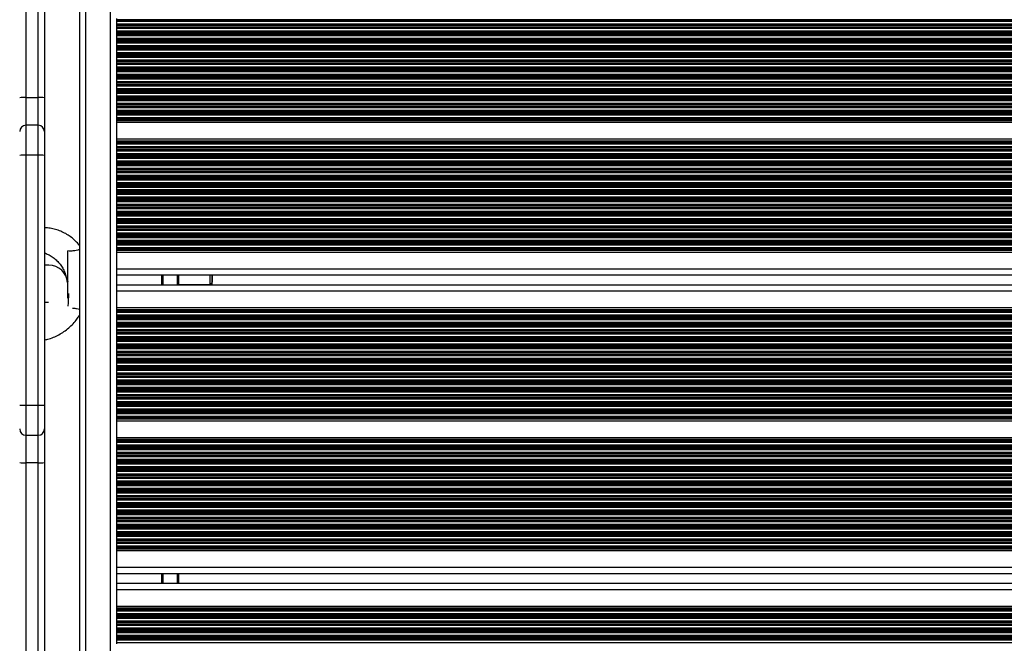
# Model space of a CAD drawing. Units: millimetres. Extents: x 846 to 15049, y 858 to 20205.
# Drawn here: x 7433 to 7910, y 3955 to 4258 of the extents above; entities that cross this region are included whole.
import ezdxf

# ---------------------------------------------------------------- set-up
doc = ezdxf.new("R2010")
doc.units = ezdxf.units.MM
doc.header["$LTSCALE"] = 200

msp = doc.modelspace()

# ---------------------------------------------------------------- linework, layer by layer
at = {"color": 7, "linetype": 'Continuous', "lineweight": 25}
for p, q in [((7461.77, 4456.36), (7461.77, 3806.86)), ((7435.84, 4330.4), (7435.84, 4220.24)), ((7441.84, 4220.24), (7441.84, 4330.4)), ((7444.84, 4330.09), (7444.84, 4220.1)), ((7479.77, 4258.61), (7479.77, 4257.92)), ((7479.77, 4257.92), (7479.77, 4257.76)), ((7479.77, 4257.76), (7479.77, 4257.16)), ((7479.77, 4257.16), (7479.77, 4255.87)), ((7479.77, 4255.87), (7479.77, 4255.27)), ((7479.77, 4255.27), (7479.77, 4255.11)), ((7479.77, 4255.11), (7479.77, 4254.42)), ((7479.77, 4254.42), (7479.77, 4254.26)), ((7479.77, 4254.26), (7479.77, 4253.66)), ((7479.77, 4253.66), (7479.77, 4252.37)), ((7479.77, 4252.37), (7479.77, 4251.77)), ((7479.77, 4251.77), (7479.77, 4251.61)), ((7479.77, 4251.61), (7479.77, 4250.92)), ((7479.77, 4250.92), (7479.77, 4250.76)), ((7479.77, 4250.76), (7479.77, 4250.16)), ((7479.77, 4250.16), (7479.77, 4248.87)), ((7479.77, 4248.87), (7479.77, 4248.27)), ((7479.77, 4248.27), (7479.77, 4248.11)), ((7479.77, 4248.11), (7479.77, 4247.42)), ((7479.77, 4247.42), (7479.77, 4247.26)), ((7479.77, 4247.26), (7479.77, 4246.66)), ((7479.77, 4246.66), (7479.77, 4245.37)), ((7479.77, 4245.37), (7479.77, 4244.77)), ((7479.77, 4244.77), (7479.77, 4244.61)), ((7479.77, 4244.61), (7479.77, 4243.92)), ((7479.77, 4243.92), (7479.77, 4243.76)), ((7479.77, 4243.76), (7479.77, 4243.16)), ((7479.77, 4243.16), (7479.77, 4241.87)), ((7479.77, 4241.87), (7479.77, 4241.27)), ((7479.77, 4241.27), (7479.77, 4241.11)), ((7479.77, 4241.11), (7479.77, 4240.42)), ((7479.77, 4240.42), (7479.77, 4240.26)), ((7479.77, 4240.26), (7479.77, 4239.66)), ((7479.77, 4239.66), (7479.77, 4238.37)), ((7479.77, 4238.37), (7479.77, 4237.77)), ((7479.77, 4237.77), (7479.77, 4237.61)), ((7479.77, 4237.61), (7479.77, 4236.92)), ((7479.77, 4236.92), (7479.77, 4236.76)), ((7479.77, 4236.76), (7479.77, 4236.16)), ((7479.77, 4236.16), (7479.77, 4234.87)), ((7479.77, 4234.87), (7479.77, 4234.27)), ((7479.77, 4234.27), (7479.77, 4234.11)), ((7479.77, 4234.11), (7479.77, 4233.42)), ((7479.77, 4233.42), (7479.77, 4233.26)), ((7479.77, 4233.26), (7479.77, 4232.66)), ((7479.77, 4232.66), (7479.77, 4231.37)), ((7479.77, 4231.37), (7479.77, 4230.77)), ((7479.77, 4230.77), (7479.77, 4230.61)), ((7479.77, 4230.61), (7479.77, 4229.92)), ((7479.77, 4229.92), (7479.77, 4229.76)), ((7479.77, 4229.76), (7479.77, 4229.16)), ((7479.77, 4229.16), (7479.77, 4227.87)), ((7479.77, 4227.87), (7479.77, 4227.27)), ((7479.77, 4227.27), (7479.77, 4227.11)), ((7479.77, 4227.11), (7479.77, 4226.42)), ((7479.77, 4226.42), (7479.77, 4226.26)), ((7479.77, 4226.26), (7479.77, 4225.66)), ((7479.77, 4225.66), (7479.77, 4224.37)), ((7479.77, 4224.37), (7479.77, 4223.77)), ((7479.77, 4223.77), (7479.77, 4223.61)), ((7479.77, 4223.61), (7479.77, 4222.92)), ((7479.77, 4222.92), (7479.77, 4222.76)), ((7479.77, 4222.76), (7479.77, 4222.16)), ((7479.77, 4222.16), (7479.77, 4220.87)), ((7479.77, 4220.87), (7479.77, 4220.27)), ((7435.84, 4220.24), (7441.84, 4220.24)), ((7444.84, 4220.1), (7444.84, 4203.78)), ((7479.77, 4220.27), (7479.77, 4220.11)), ((7479.77, 4220.11), (7479.77, 4219.42)), ((7479.77, 4219.42), (7479.77, 4219.26)), ((7479.77, 4219.26), (7479.77, 4218.66)), ((7479.77, 4218.66), (7479.77, 4217.37)), ((7479.77, 4217.37), (7479.77, 4216.77)), ((7479.77, 4216.77), (7479.77, 4216.61)), ((7479.77, 4216.61), (7479.77, 4215.92)), ((7479.77, 4215.92), (7479.77, 4215.76)), ((7479.77, 4215.76), (7479.77, 4215.16)), ((7479.77, 4215.16), (7479.77, 4213.87)), ((7479.77, 4213.87), (7479.77, 4213.27)), ((7479.77, 4213.27), (7479.77, 4213.11)), ((7479.77, 4213.11), (7479.77, 4212.42)), ((7479.77, 4212.42), (7479.77, 4212.26)), ((7479.77, 4212.26), (7479.77, 4211.66)), ((7479.77, 4211.66), (7479.77, 4210.37)), ((7441.84, 4206.78), (7435.84, 4206.78)), ((7479.77, 4210.37), (7479.77, 4209.77)), ((7479.77, 4209.77), (7479.77, 4209.61)), ((7479.77, 4209.61), (7479.77, 4209.2)), ((7479.77, 4209.2), (7479.77, 4208.96)), ((7479.77, 4208.96), (7479.77, 4208.05)), ((8320.97, 4208.05), (7479.77, 4208.05)), ((7479.77, 4208.05), (7479.77, 4199.97)), ((7444.84, 4203.78), (7444.84, 4192.15)), ((8320.97, 4199.97), (7479.77, 4199.97)), ((7479.77, 4199.97), (7479.77, 4199.06)), ((7479.77, 4199.06), (7479.77, 4198.82)), ((7479.77, 4198.82), (7479.77, 4198.41)), ((7479.77, 4198.41), (7479.77, 4198.25)), ((7479.77, 4198.25), (7479.77, 4197.65)), ((7479.77, 4197.65), (7479.77, 4196.36)), ((7435.84, 4192.24), (7435.84, 4070.98)), ((7441.84, 4192.24), (7435.84, 4192.24)), ((7441.84, 4070.98), (7441.84, 4192.24)), ((7444.84, 4192.15), (7444.84, 4071.07)), ((7479.77, 4196.36), (7479.77, 4195.77)), ((7479.77, 4195.77), (7479.77, 4195.6)), ((7479.77, 4195.6), (7479.77, 4194.91)), ((7479.77, 4194.91), (7479.77, 4194.75)), ((7479.77, 4194.75), (7479.77, 4194.15)), ((7479.77, 4194.15), (7479.77, 4192.86)), ((7479.77, 4192.86), (7479.77, 4192.27)), ((7479.77, 4192.27), (7479.77, 4192.1)), ((7479.77, 4192.1), (7479.77, 4191.41)), ((7479.77, 4191.41), (7479.77, 4191.25)), ((7479.77, 4191.25), (7479.77, 4190.65)), ((7479.77, 4190.65), (7479.77, 4189.36)), ((7479.77, 4189.36), (7479.77, 4188.77)), ((7479.77, 4188.77), (7479.77, 4188.6)), ((7479.77, 4188.6), (7479.77, 4187.91)), ((7479.77, 4187.91), (7479.77, 4187.75)), ((7479.77, 4187.75), (7479.77, 4187.15)), ((7479.77, 4187.15), (7479.77, 4185.86)), ((7479.77, 4185.86), (7479.77, 4185.27)), ((7479.77, 4185.27), (7479.77, 4185.1)), ((7479.77, 4185.1), (7479.77, 4184.41)), ((7479.77, 4184.41), (7479.77, 4184.25)), ((7479.77, 4184.25), (7479.77, 4183.65)), ((7479.77, 4183.65), (7479.77, 4182.36)), ((7479.77, 4182.36), (7479.77, 4181.76)), ((7479.77, 4181.76), (7479.77, 4181.6)), ((7479.77, 4181.6), (7479.77, 4180.91)), ((7479.77, 4180.91), (7479.77, 4180.75)), ((7479.77, 4180.75), (7479.77, 4180.15)), ((7479.77, 4180.15), (7479.77, 4178.86)), ((7479.77, 4178.86), (7479.77, 4178.27)), ((7479.77, 4178.27), (7479.77, 4178.1)), ((7479.77, 4178.1), (7479.77, 4177.41)), ((7479.77, 4177.41), (7479.77, 4177.25)), ((7479.77, 4177.25), (7479.77, 4176.65)), ((7479.77, 4176.65), (7479.77, 4175.36)), ((7479.77, 4175.36), (7479.77, 4174.77)), ((7479.77, 4174.77), (7479.77, 4174.6)), ((7479.77, 4174.6), (7479.77, 4173.91)), ((7479.77, 4173.91), (7479.77, 4173.75)), ((7479.77, 4173.75), (7479.77, 4173.15)), ((7479.77, 4173.15), (7479.77, 4171.86)), ((7479.77, 4171.86), (7479.77, 4171.27)), ((7479.77, 4171.27), (7479.77, 4171.1)), ((7479.77, 4171.1), (7479.77, 4170.41)), ((7479.77, 4170.41), (7479.77, 4170.25)), ((7479.77, 4170.25), (7479.77, 4169.65)), ((7479.77, 4169.65), (7479.77, 4168.36)), ((7479.77, 4168.36), (7479.77, 4167.77)), ((7479.77, 4167.77), (7479.77, 4167.6)), ((7479.77, 4167.6), (7479.77, 4166.91)), ((7479.77, 4166.91), (7479.77, 4166.75)), ((7479.77, 4166.75), (7479.77, 4166.15)), ((7479.77, 4166.15), (7479.77, 4164.86)), ((7479.77, 4164.86), (7479.77, 4164.27)), ((7479.77, 4164.27), (7479.77, 4164.1)), ((7479.77, 4164.1), (7479.77, 4163.41)), ((7479.77, 4163.41), (7479.77, 4163.25)), ((7479.77, 4163.25), (7479.77, 4162.65)), ((7479.77, 4162.65), (7479.77, 4161.36)), ((7479.77, 4161.36), (7479.77, 4160.77)), ((7479.77, 4160.77), (7479.77, 4160.6)), ((7479.77, 4160.6), (7479.77, 4159.91)), ((7479.77, 4159.91), (7479.77, 4159.75)), ((7479.77, 4159.75), (7479.77, 4159.15)), ((7479.77, 4159.15), (7479.77, 4157.86)), ((7479.77, 4157.86), (7479.77, 4157.27)), ((7479.77, 4157.27), (7479.77, 4157.1)), ((7479.77, 4157.1), (7479.77, 4156.41)), ((7479.77, 4156.41), (7479.77, 4156.25)), ((7479.77, 4156.25), (7479.77, 4155.65)), ((7479.77, 4155.65), (7479.77, 4154.36)), ((7479.77, 4154.36), (7479.77, 4153.77)), ((7479.77, 4153.77), (7479.77, 4153.6)), ((7479.77, 4153.6), (7479.77, 4152.91)), ((7479.77, 4152.91), (7479.77, 4152.75)), ((7479.77, 4152.75), (7479.77, 4152.15)), ((7479.77, 4152.15), (7479.77, 4150.86)), ((7479.77, 4150.86), (7479.77, 4150.27)), ((7479.77, 4150.27), (7479.77, 4150.1)), ((7479.77, 4150.1), (7479.77, 4149.41)), ((7479.77, 4149.41), (7479.77, 4149.25)), ((7479.77, 4149.25), (7479.77, 4148.65)), ((7479.77, 4148.65), (7479.77, 4147.36)), ((7479.77, 4147.36), (7479.77, 4146.77)), ((7479.77, 4146.77), (7479.77, 4146.6)), ((7479.77, 4146.6), (7479.77, 4146.2)), ((7479.77, 4146.2), (7479.77, 4145.96)), ((7479.77, 4145.96), (7479.77, 4145.05)), ((8305.45, 4145.05), (7479.77, 4145.05)), ((7479.77, 4145.05), (7479.77, 4137.01)), ((7447.03, 4138.92), (7444.84, 4138.92)), ((7479.77, 4137.01), (7479.77, 4134.41)), ((7456.14, 4131.06), (7456.03, 4130.68)), ((7479.77, 4134.41), (7479.77, 4128.81)), ((8317.95, 4134.01), (7479.77, 4134.01)), ((7509.77, 4134.01), (7509.77, 4129.21)), ((7525.15, 4129.57), (7526.15, 4130.57)), ((8318.09, 4129.21), (7479.77, 4129.21)), ((7479.77, 4128.81), (7479.77, 4126.21)), ((7479.77, 4126.21), (7479.77, 4118.17)), ((7509.77, 4129.57), (7525.15, 4129.57)), ((7525.15, 4129.21), (7525.14, 4129.57)), ((7444.84, 4120.92), (7446.76, 4120.92)), ((7456.14, 4122.83), (7456.41, 4122.83)), ((8305.45, 4118.17), (7479.77, 4118.17)), ((7479.77, 4118.17), (7479.77, 4117.26)), ((7479.77, 4117.26), (7479.77, 4117.02)), ((7479.77, 4117.02), (7479.77, 4116.62)), ((7479.77, 4116.62), (7479.77, 4116.46)), ((7479.77, 4116.46), (7479.77, 4115.86)), ((7479.77, 4115.86), (7479.77, 4114.57)), ((7479.77, 4114.57), (7479.77, 4113.97)), ((7479.77, 4113.97), (7479.77, 4113.81)), ((7479.77, 4113.81), (7479.77, 4113.12)), ((7479.77, 4113.12), (7479.77, 4112.96)), ((7479.77, 4112.96), (7479.77, 4112.36)), ((7479.77, 4112.36), (7479.77, 4111.07)), ((7479.77, 4111.07), (7479.77, 4110.47)), ((7479.77, 4110.47), (7479.77, 4110.31)), ((7479.77, 4110.31), (7479.77, 4109.62)), ((7479.77, 4109.62), (7479.77, 4109.46)), ((7479.77, 4109.46), (7479.77, 4108.86)), ((7479.77, 4108.86), (7479.77, 4107.57)), ((7479.77, 4107.57), (7479.77, 4106.97)), ((7479.77, 4106.97), (7479.77, 4106.81)), ((7479.77, 4106.81), (7479.77, 4106.12)), ((7479.77, 4106.12), (7479.77, 4105.96)), ((7479.77, 4105.96), (7479.77, 4105.36)), ((7479.77, 4105.36), (7479.77, 4104.07)), ((7479.77, 4104.07), (7479.77, 4103.47)), ((7479.77, 4103.47), (7479.77, 4103.31)), ((7479.77, 4103.31), (7479.77, 4102.62)), ((7479.77, 4102.62), (7479.77, 4102.46)), ((7479.77, 4102.46), (7479.77, 4101.86)), ((7479.77, 4101.86), (7479.77, 4100.57)), ((7479.77, 4100.57), (7479.77, 4099.97)), ((7479.77, 4099.97), (7479.77, 4099.81)), ((7479.77, 4099.81), (7479.77, 4099.12)), ((7479.77, 4099.12), (7479.77, 4098.96)), ((7479.77, 4098.96), (7479.77, 4098.36)), ((7479.77, 4098.36), (7479.77, 4097.07)), ((7479.77, 4097.07), (7479.77, 4096.47)), ((7479.77, 4096.47), (7479.77, 4096.31)), ((7479.77, 4096.31), (7479.77, 4095.62)), ((7479.77, 4095.62), (7479.77, 4095.46)), ((7479.77, 4095.46), (7479.77, 4094.86)), ((7479.77, 4094.86), (7479.77, 4093.57)), ((7479.77, 4093.57), (7479.77, 4092.97)), ((7479.77, 4092.97), (7479.77, 4092.81)), ((7479.77, 4092.81), (7479.77, 4092.12)), ((7479.77, 4092.12), (7479.77, 4091.96)), ((7479.77, 4091.96), (7479.77, 4091.36)), ((7479.77, 4091.36), (7479.77, 4090.07)), ((7479.77, 4090.07), (7479.77, 4089.47)), ((7479.77, 4089.47), (7479.77, 4089.31)), ((7479.77, 4089.31), (7479.77, 4088.62)), ((7479.77, 4088.62), (7479.77, 4088.46)), ((7479.77, 4088.46), (7479.77, 4087.86)), ((7479.77, 4087.86), (7479.77, 4086.57)), ((7479.77, 4086.57), (7479.77, 4085.97)), ((7479.77, 4085.97), (7479.77, 4085.81)), ((7479.77, 4085.81), (7479.77, 4085.12)), ((7479.77, 4085.12), (7479.77, 4084.96)), ((7479.77, 4084.96), (7479.77, 4084.36)), ((7479.77, 4084.36), (7479.77, 4083.07)), ((7479.77, 4083.07), (7479.77, 4082.47)), ((7479.77, 4082.47), (7479.77, 4082.31)), ((7479.77, 4082.31), (7479.77, 4081.62)), ((7479.77, 4081.62), (7479.77, 4081.46)), ((7479.77, 4081.46), (7479.77, 4080.86)), ((7479.77, 4080.86), (7479.77, 4079.57)), ((7479.77, 4079.57), (7479.77, 4078.97)), ((7479.77, 4078.97), (7479.77, 4078.81)), ((7479.77, 4078.81), (7479.77, 4078.12)), ((7479.77, 4078.12), (7479.77, 4077.96)), ((7479.77, 4077.96), (7479.77, 4077.36)), ((7479.77, 4077.36), (7479.77, 4076.07)), ((7479.77, 4076.07), (7479.77, 4075.47)), ((7479.77, 4075.47), (7479.77, 4075.31)), ((7479.77, 4075.31), (7479.77, 4074.62)), ((7479.77, 4074.62), (7479.77, 4074.46)), ((7479.77, 4074.46), (7479.77, 4073.86)), ((7479.77, 4073.86), (7479.77, 4072.57)), ((7479.77, 4072.57), (7479.77, 4071.97)), ((7435.84, 4070.98), (7441.84, 4070.98)), ((7444.84, 4071.07), (7444.84, 4059.44)), ((7479.77, 4071.97), (7479.77, 4071.81)), ((7479.77, 4071.81), (7479.77, 4071.12)), ((7479.77, 4071.12), (7479.77, 4070.96)), ((7479.77, 4070.96), (7479.77, 4070.36)), ((7479.77, 4070.36), (7479.77, 4069.07)), ((7479.77, 4069.07), (7479.77, 4068.47)), ((7479.77, 4068.47), (7479.77, 4068.31)), ((7479.77, 4068.31), (7479.77, 4067.62)), ((7479.77, 4067.62), (7479.77, 4067.46)), ((7479.77, 4067.46), (7479.77, 4066.86)), ((7479.77, 4066.86), (7479.77, 4065.57)), ((7479.77, 4065.57), (7479.77, 4064.97)), ((7479.77, 4064.97), (7479.77, 4064.81)), ((7479.77, 4064.81), (7479.77, 4064.4)), ((7479.77, 4064.4), (7479.77, 4064.16)), ((7479.77, 4064.16), (7479.77, 4063.25)), ((8320.97, 4063.25), (7479.77, 4063.25)), ((7479.77, 4063.25), (7479.77, 4055.17)), ((7444.84, 4059.44), (7444.84, 4043.12)), ((7435.84, 4056.44), (7441.84, 4056.44)), ((8320.97, 4055.17), (7479.77, 4055.17)), ((7479.77, 4055.17), (7479.77, 4054.26)), ((7479.77, 4054.26), (7479.77, 4054.02)), ((7479.77, 4054.02), (7479.77, 4053.61)), ((7479.77, 4053.61), (7479.77, 4053.45)), ((7479.77, 4053.45), (7479.77, 4052.85)), ((7479.77, 4052.85), (7479.77, 4051.56)), ((7479.77, 4051.56), (7479.77, 4050.97)), ((7479.77, 4050.97), (7479.77, 4050.8)), ((7479.77, 4050.8), (7479.77, 4050.11)), ((7479.77, 4050.11), (7479.77, 4049.95)), ((7479.77, 4049.95), (7479.77, 4049.35)), ((7479.77, 4049.35), (7479.77, 4048.06)), ((7479.77, 4048.06), (7479.77, 4047.47)), ((7479.77, 4047.47), (7479.77, 4047.3)), ((7479.77, 4047.3), (7479.77, 4046.61)), ((7479.77, 4046.61), (7479.77, 4046.45)), ((7479.77, 4046.45), (7479.77, 4045.85)), ((7479.77, 4045.85), (7479.77, 4044.56)), ((7479.77, 4044.56), (7479.77, 4043.97)), ((7479.77, 4043.97), (7479.77, 4043.8)), ((7441.84, 4042.98), (7435.84, 4042.98)), ((7435.84, 4042.98), (7435.84, 3932.82)), ((7441.84, 3932.82), (7441.84, 4042.98)), ((7444.84, 4043.12), (7444.84, 3933.13)), ((7479.77, 4043.8), (7479.77, 4043.11)), ((7479.77, 4043.11), (7479.77, 4042.95)), ((7479.77, 4042.95), (7479.77, 4042.35)), ((7479.77, 4042.35), (7479.77, 4041.06)), ((7479.77, 4041.06), (7479.77, 4040.47)), ((7479.77, 4040.47), (7479.77, 4040.3)), ((7479.77, 4040.3), (7479.77, 4039.61)), ((7479.77, 4039.61), (7479.77, 4039.45)), ((7479.77, 4039.45), (7479.77, 4038.85)), ((7479.77, 4038.85), (7479.77, 4037.56)), ((7479.77, 4037.56), (7479.77, 4036.97)), ((7479.77, 4036.97), (7479.77, 4036.8)), ((7479.77, 4036.8), (7479.77, 4036.11)), ((7479.77, 4036.11), (7479.77, 4035.95)), ((7479.77, 4035.95), (7479.77, 4035.35)), ((7479.77, 4035.35), (7479.77, 4034.06)), ((7479.77, 4034.06), (7479.77, 4033.47)), ((7479.77, 4033.47), (7479.77, 4033.3)), ((7479.77, 4033.3), (7479.77, 4032.61)), ((7479.77, 4032.61), (7479.77, 4032.45)), ((7479.77, 4032.45), (7479.77, 4031.85)), ((7479.77, 4031.85), (7479.77, 4030.56)), ((7479.77, 4030.56), (7479.77, 4029.97)), ((7479.77, 4029.97), (7479.77, 4029.8)), ((7479.77, 4029.8), (7479.77, 4029.11)), ((7479.77, 4029.11), (7479.77, 4028.95)), ((7479.77, 4028.95), (7479.77, 4028.35)), ((7479.77, 4028.35), (7479.77, 4027.06)), ((7479.77, 4027.06), (7479.77, 4026.47)), ((7479.77, 4026.47), (7479.77, 4026.3)), ((7479.77, 4026.3), (7479.77, 4025.61)), ((7479.77, 4025.61), (7479.77, 4025.45)), ((7479.77, 4025.45), (7479.77, 4024.85)), ((7479.77, 4024.85), (7479.77, 4023.56)), ((7479.77, 4023.56), (7479.77, 4022.97)), ((7479.77, 4022.97), (7479.77, 4022.8)), ((7479.77, 4022.8), (7479.77, 4022.11)), ((7479.77, 4022.11), (7479.77, 4021.95)), ((7479.77, 4021.95), (7479.77, 4021.35)), ((7479.77, 4021.35), (7479.77, 4020.06)), ((7479.77, 4020.06), (7479.77, 4019.47)), ((7479.77, 4019.47), (7479.77, 4019.3)), ((7479.77, 4019.3), (7479.77, 4018.61)), ((7479.77, 4018.61), (7479.77, 4018.45)), ((7479.77, 4018.45), (7479.77, 4017.85)), ((7479.77, 4017.85), (7479.77, 4016.56)), ((7479.77, 4016.56), (7479.77, 4015.97)), ((7479.77, 4015.97), (7479.77, 4015.8)), ((7479.77, 4015.8), (7479.77, 4015.11)), ((7479.77, 4015.11), (7479.77, 4014.95)), ((7479.77, 4014.95), (7479.77, 4014.35)), ((7479.77, 4014.35), (7479.77, 4013.06)), ((7479.77, 4013.06), (7479.77, 4012.47)), ((7479.77, 4012.47), (7479.77, 4012.3)), ((7479.77, 4012.3), (7479.77, 4011.61)), ((7479.77, 4011.61), (7479.77, 4011.45)), ((7479.77, 4011.45), (7479.77, 4010.85)), ((7479.77, 4010.85), (7479.77, 4009.56)), ((7479.77, 4009.56), (7479.77, 4008.97)), ((7479.77, 4008.97), (7479.77, 4008.8)), ((7479.77, 4008.8), (7479.77, 4008.11)), ((7479.77, 4008.11), (7479.77, 4007.95)), ((7479.77, 4007.95), (7479.77, 4007.35)), ((7479.77, 4007.35), (7479.77, 4006.06)), ((7479.77, 4006.06), (7479.77, 4005.47)), ((7479.77, 4005.47), (7479.77, 4005.3)), ((7479.77, 4005.3), (7479.77, 4004.61)), ((7479.77, 4004.61), (7479.77, 4004.45)), ((7479.77, 4004.45), (7479.77, 4003.85)), ((7479.77, 4003.85), (7479.77, 4002.56)), ((7479.77, 4002.56), (7479.77, 4001.97)), ((7479.77, 4001.97), (7479.77, 4001.8)), ((7479.77, 4001.8), (7479.77, 4001.4)), ((7479.77, 4001.4), (7479.77, 4001.16)), ((7479.77, 4001.16), (7479.77, 4000.25)), ((8312.59, 4000.25), (7479.77, 4000.25)), ((7479.77, 4000.25), (7479.77, 3992.21)), ((7479.77, 3992.21), (7479.77, 3989.61)), ((7479.77, 3989.61), (7479.77, 3984.01)), ((8305.14, 3989.21), (7479.77, 3989.21)), ((7509.77, 3989.21), (7509.77, 3984.41)), ((8305.17, 3984.41), (7479.77, 3984.41)), ((7479.77, 3984.01), (7479.77, 3981.41)), ((7479.77, 3981.41), (7479.77, 3973.37)), ((8312.81, 3973.37), (7479.77, 3973.37)), ((7479.77, 3973.37), (7479.77, 3972.46)), ((7479.77, 3972.46), (7479.77, 3972.22)), ((7479.77, 3972.22), (7479.77, 3971.82)), ((7479.77, 3971.82), (7479.77, 3971.66)), ((7479.77, 3971.66), (7479.77, 3971.06)), ((7479.77, 3971.06), (7479.77, 3969.77)), ((7479.77, 3969.77), (7479.77, 3969.17)), ((7479.77, 3969.17), (7479.77, 3969.01)), ((7479.77, 3969.01), (7479.77, 3968.32)), ((7479.77, 3968.32), (7479.77, 3968.16)), ((7479.77, 3968.16), (7479.77, 3967.56)), ((7479.77, 3967.56), (7479.77, 3966.27)), ((7479.77, 3966.27), (7479.77, 3965.67)), ((7479.77, 3965.67), (7479.77, 3965.51)), ((7479.77, 3965.51), (7479.77, 3964.82)), ((7479.77, 3964.82), (7479.77, 3964.66)), ((7479.77, 3964.66), (7479.77, 3964.06)), ((7479.77, 3964.06), (7479.77, 3962.77)), ((7479.77, 3962.77), (7479.77, 3962.17)), ((7479.77, 3962.17), (7479.77, 3962.01)), ((7479.77, 3962.01), (7479.77, 3961.32)), ((7479.77, 3961.32), (7479.77, 3961.16)), ((7479.77, 3961.16), (7479.77, 3960.56)), ((7479.77, 3960.56), (7479.77, 3959.27)), ((7479.77, 3959.27), (7479.77, 3958.67)), ((7479.77, 3958.67), (7479.77, 3958.51)), ((7479.77, 3958.51), (7479.77, 3957.82)), ((7479.77, 3957.82), (7479.77, 3957.66)), ((7479.77, 3957.66), (7479.77, 3957.06)), ((7479.77, 3957.06), (7479.77, 3955.77)), ((7479.77, 3955.77), (7479.77, 3955.17))]:
    msp.add_line(p, q, dxfattribs=at)
at = {"color": 8, "linetype": 'Continuous', "lineweight": 25}
for p, q in [((7464.77, 4456.36), (7464.77, 3806.86)), ((7476.77, 4456.36), (7476.77, 3806.86)), ((8320.97, 4257.92), (7479.77, 4257.92)), ((8320.97, 4257.76), (7479.77, 4257.76)), ((8320.97, 4257.16), (7479.77, 4257.16)), ((8320.97, 4255.87), (7479.77, 4255.87)), ((8320.97, 4255.27), (7479.77, 4255.27)), ((8320.97, 4255.11), (7479.77, 4255.11)), ((8320.97, 4254.42), (7479.77, 4254.42)), ((8320.97, 4254.26), (7479.77, 4254.26)), ((8320.97, 4253.66), (7479.77, 4253.66)), ((8320.97, 4252.37), (7479.77, 4252.37)), ((8320.97, 4251.77), (7479.77, 4251.77)), ((8320.97, 4251.61), (7479.77, 4251.61)), ((8320.97, 4250.92), (7479.77, 4250.92)), ((8320.97, 4250.76), (7479.77, 4250.76)), ((8320.97, 4250.16), (7479.77, 4250.16)), ((8320.97, 4248.87), (7479.77, 4248.87)), ((8320.97, 4248.27), (7479.77, 4248.27)), ((8320.97, 4248.11), (7479.77, 4248.11)), ((8320.97, 4247.42), (7479.77, 4247.42)), ((8320.97, 4247.26), (7479.77, 4247.26)), ((8320.97, 4246.66), (7479.77, 4246.66)), ((8320.97, 4245.37), (7479.77, 4245.37)), ((8320.97, 4244.77), (7479.77, 4244.77)), ((8320.97, 4244.61), (7479.77, 4244.61)), ((8320.97, 4243.92), (7479.77, 4243.92)), ((8320.97, 4243.76), (7479.77, 4243.76)), ((8320.97, 4243.16), (7479.77, 4243.16)), ((8320.97, 4241.87), (7479.77, 4241.87)), ((8320.97, 4241.27), (7479.77, 4241.27)), ((8320.97, 4241.11), (7479.77, 4241.11)), ((8320.97, 4240.42), (7479.77, 4240.42)), ((8320.97, 4240.26), (7479.77, 4240.26)), ((8320.97, 4239.66), (7479.77, 4239.66)), ((8320.97, 4238.37), (7479.77, 4238.37)), ((8320.97, 4237.77), (7479.77, 4237.77)), ((8320.97, 4237.61), (7479.77, 4237.61)), ((8320.97, 4236.92), (7479.77, 4236.92)), ((8320.97, 4236.76), (7479.77, 4236.76)), ((8320.97, 4236.16), (7479.77, 4236.16)), ((8320.97, 4234.87), (7479.77, 4234.87)), ((8320.97, 4234.27), (7479.77, 4234.27)), ((8320.97, 4234.11), (7479.77, 4234.11)), ((8320.97, 4233.42), (7479.77, 4233.42)), ((8320.97, 4233.26), (7479.77, 4233.26)), ((8320.97, 4232.66), (7479.77, 4232.66)), ((8320.97, 4231.37), (7479.77, 4231.37)), ((8320.97, 4230.77), (7479.77, 4230.77)), ((8320.97, 4230.61), (7479.77, 4230.61)), ((8320.97, 4229.92), (7479.77, 4229.92)), ((8320.97, 4229.76), (7479.77, 4229.76)), ((8320.97, 4229.16), (7479.77, 4229.16)), ((8320.97, 4227.87), (7479.77, 4227.87)), ((8320.97, 4227.27), (7479.77, 4227.27)), ((8320.97, 4227.11), (7479.77, 4227.11)), ((8320.97, 4226.42), (7479.77, 4226.42)), ((8320.97, 4226.26), (7479.77, 4226.26)), ((8320.97, 4225.66), (7479.77, 4225.66)), ((8320.97, 4224.37), (7479.77, 4224.37)), ((8320.97, 4223.77), (7479.77, 4223.77)), ((8320.97, 4223.61), (7479.77, 4223.61)), ((8320.97, 4222.92), (7479.77, 4222.92)), ((8320.97, 4222.76), (7479.77, 4222.76)), ((8320.97, 4222.16), (7479.77, 4222.16)), ((8320.97, 4220.87), (7479.77, 4220.87)), ((7435.84, 4220.24), (7435.84, 4206.78)), ((7441.84, 4206.78), (7441.84, 4220.24)), ((8320.97, 4220.27), (7479.77, 4220.27)), ((8320.97, 4220.11), (7479.77, 4220.11)), ((8320.97, 4219.42), (7479.77, 4219.42)), ((8320.97, 4219.26), (7479.77, 4219.26)), ((8320.97, 4218.66), (7479.77, 4218.66)), ((8320.97, 4217.37), (7479.77, 4217.37)), ((8320.97, 4216.77), (7479.77, 4216.77)), ((8320.97, 4216.61), (7479.77, 4216.61)), ((8320.97, 4215.92), (7479.77, 4215.92)), ((8320.97, 4215.76), (7479.77, 4215.76)), ((8320.97, 4215.16), (7479.77, 4215.16)), ((8320.97, 4213.87), (7479.77, 4213.87)), ((8320.97, 4213.27), (7479.77, 4213.27)), ((8320.97, 4213.11), (7479.77, 4213.11)), ((8320.97, 4212.42), (7479.77, 4212.42)), ((8320.97, 4212.26), (7479.77, 4212.26)), ((8320.97, 4211.66), (7479.77, 4211.66)), ((7435.84, 4206.78), (7435.84, 4192.24)), ((7441.84, 4192.24), (7441.84, 4206.78)), ((8320.97, 4210.37), (7479.77, 4210.37)), ((8320.97, 4209.77), (7479.77, 4209.77)), ((8320.97, 4209.61), (7479.77, 4209.61)), ((8320.97, 4209.2), (7479.77, 4209.2)), ((8320.97, 4208.96), (7479.77, 4208.96)), ((8320.97, 4199.06), (7479.77, 4199.06)), ((8320.97, 4198.82), (7479.77, 4198.82)), ((8320.97, 4198.41), (7479.77, 4198.41)), ((8320.97, 4198.25), (7479.77, 4198.25)), ((8320.97, 4197.65), (7479.77, 4197.65)), ((8320.97, 4196.36), (7479.77, 4196.36)), ((8320.97, 4195.77), (7479.77, 4195.77)), ((8320.97, 4195.6), (7479.77, 4195.6)), ((8320.97, 4194.91), (7479.77, 4194.91)), ((8320.97, 4194.75), (7479.77, 4194.75)), ((8320.97, 4194.15), (7479.77, 4194.15)), ((8320.97, 4192.86), (7479.77, 4192.86)), ((8320.97, 4192.27), (7479.77, 4192.27)), ((8320.97, 4192.1), (7479.77, 4192.1)), ((8320.97, 4191.41), (7479.77, 4191.41)), ((8320.97, 4191.25), (7479.77, 4191.25)), ((8320.97, 4190.65), (7479.77, 4190.65)), ((8320.97, 4189.36), (7479.77, 4189.36)), ((8320.97, 4188.77), (7479.77, 4188.77)), ((8320.97, 4188.6), (7479.77, 4188.6)), ((8320.97, 4187.91), (7479.77, 4187.91)), ((8320.97, 4187.75), (7479.77, 4187.75)), ((8320.97, 4187.15), (7479.77, 4187.15)), ((8320.97, 4185.86), (7479.77, 4185.86)), ((8320.97, 4185.27), (7479.77, 4185.27)), ((8320.97, 4185.1), (7479.77, 4185.1)), ((8320.97, 4184.41), (7479.77, 4184.41)), ((8320.97, 4184.25), (7479.77, 4184.25)), ((8320.97, 4183.65), (7479.77, 4183.65)), ((8320.97, 4182.36), (7479.77, 4182.36)), ((8320.97, 4181.76), (7479.77, 4181.76)), ((8320.97, 4181.6), (7479.77, 4181.6)), ((8320.97, 4180.91), (7479.77, 4180.91)), ((8320.97, 4180.75), (7479.77, 4180.75)), ((8320.97, 4180.15), (7479.77, 4180.15)), ((8320.97, 4178.86), (7479.77, 4178.86)), ((8320.97, 4178.27), (7479.77, 4178.27)), ((8320.97, 4178.1), (7479.77, 4178.1)), ((8320.97, 4177.41), (7479.77, 4177.41)), ((8320.97, 4177.25), (7479.77, 4177.25)), ((8320.97, 4176.65), (7479.77, 4176.65)), ((8320.97, 4175.36), (7479.77, 4175.36)), ((8320.97, 4174.77), (7479.77, 4174.77)), ((8320.97, 4174.6), (7479.77, 4174.6)), ((8320.97, 4173.91), (7479.77, 4173.91)), ((8320.97, 4173.75), (7479.77, 4173.75)), ((8320.97, 4173.15), (7479.77, 4173.15)), ((8320.97, 4171.86), (7479.77, 4171.86)), ((8320.97, 4171.27), (7479.77, 4171.27)), ((8320.97, 4171.1), (7479.77, 4171.1)), ((8320.97, 4170.41), (7479.77, 4170.41)), ((8320.97, 4170.25), (7479.77, 4170.25)), ((8320.97, 4169.65), (7479.77, 4169.65)), ((8320.97, 4168.36), (7479.77, 4168.36)), ((8320.97, 4167.77), (7479.77, 4167.77)), ((8320.97, 4167.6), (7479.77, 4167.6)), ((8320.97, 4166.91), (7479.77, 4166.91)), ((8320.97, 4166.75), (7479.77, 4166.75)), ((8320.97, 4166.15), (7479.77, 4166.15)), ((8320.97, 4164.86), (7479.77, 4164.86)), ((8320.97, 4164.27), (7479.77, 4164.27)), ((8320.97, 4164.1), (7479.77, 4164.1)), ((8315.66, 4163.41), (7479.77, 4163.41)), ((8315.1, 4163.25), (7479.77, 4163.25)), ((8313.29, 4162.65), (7479.77, 4162.65)), ((8311.12, 4161.36), (7479.77, 4161.36)), ((8310.46, 4160.77), (7479.77, 4160.77)), ((8310.28, 4160.6), (7479.77, 4160.6)), ((8309.53, 4159.91), (7479.77, 4159.91)), ((8309.35, 4159.75), (7479.77, 4159.75)), ((8308.75, 4159.15), (7479.77, 4159.15)), ((8307.76, 4157.86), (7479.77, 4157.86)), ((8307.37, 4157.27), (7479.77, 4157.27)), ((8307.27, 4157.1), (7479.77, 4157.1)), ((8306.87, 4156.41), (7479.77, 4156.41)), ((8306.79, 4156.25), (7479.77, 4156.25)), ((8306.49, 4155.65), (7479.77, 4155.65)), ((8305.95, 4154.36), (7479.77, 4154.36)), ((8305.74, 4153.77), (7479.77, 4153.77)), ((8305.69, 4153.6), (7479.77, 4153.6)), ((8305.49, 4152.91), (7479.77, 4152.91)), ((8305.45, 4152.75), (7479.77, 4152.75)), ((8305.31, 4152.15), (7479.77, 4152.15)), ((8305.09, 4150.86), (7479.77, 4150.86)), ((8305.03, 4150.27), (7479.77, 4150.27)), ((8305.02, 4150.1), (7479.77, 4150.1)), ((8304.98, 4149.41), (7479.77, 4149.41)), ((8304.98, 4149.25), (7479.77, 4149.25)), ((8304.97, 4148.65), (7479.77, 4148.65)), ((8305.05, 4147.36), (7479.77, 4147.36)), ((8305.12, 4146.77), (7479.77, 4146.77)), ((8305.14, 4146.6), (7479.77, 4146.6)), ((8305.21, 4146.2), (7479.77, 4146.2)), ((8305.25, 4145.96), (7479.77, 4145.96)), ((8310.46, 4137.01), (7479.77, 4137.01)), ((7501.58, 4134.01), (7501.58, 4129.21)), ((7501.68, 4134.01), (7501.68, 4129.21)), ((7501.78, 4134.01), (7501.78, 4129.21)), ((7501.99, 4134.01), (7501.99, 4129.21)), ((7502.08, 4134.01), (7502.08, 4129.21)), ((7502.19, 4134.01), (7502.19, 4129.21)), ((7509.27, 4134.01), (7509.27, 4129.21)), ((8310.51, 4126.21), (7479.77, 4126.21)), ((8305.25, 4117.26), (7479.77, 4117.26)), ((8305.21, 4117.02), (7479.77, 4117.02)), ((8305.14, 4116.62), (7479.77, 4116.62)), ((8305.12, 4116.46), (7479.77, 4116.46)), ((8305.05, 4115.86), (7479.77, 4115.86)), ((8304.97, 4114.57), (7479.77, 4114.57)), ((8304.98, 4113.97), (7479.77, 4113.97)), ((8304.98, 4113.81), (7479.77, 4113.81)), ((8305.02, 4113.12), (7479.77, 4113.12)), ((8305.03, 4112.96), (7479.77, 4112.96)), ((8305.09, 4112.36), (7479.77, 4112.36)), ((8305.31, 4111.07), (7479.77, 4111.07)), ((8305.45, 4110.47), (7479.77, 4110.47)), ((8305.49, 4110.31), (7479.77, 4110.31)), ((8305.69, 4109.62), (7479.77, 4109.62)), ((8305.74, 4109.46), (7479.77, 4109.46)), ((8305.94, 4108.86), (7479.77, 4108.86)), ((8306.49, 4107.57), (7479.77, 4107.57)), ((8306.78, 4106.97), (7479.77, 4106.97)), ((8306.87, 4106.81), (7479.77, 4106.81)), ((8307.27, 4106.12), (7479.77, 4106.12)), ((8307.37, 4105.96), (7479.77, 4105.96)), ((8307.76, 4105.36), (7479.77, 4105.36)), ((8308.75, 4104.07), (7479.77, 4104.07)), ((8309.34, 4103.47), (7479.77, 4103.47)), ((8309.51, 4103.31), (7479.77, 4103.31)), ((8310.24, 4102.62), (7479.77, 4102.62)), ((8310.41, 4102.46), (7479.77, 4102.46)), ((8311.1, 4101.86), (7479.77, 4101.86)), ((8313.28, 4100.57), (7479.77, 4100.57)), ((8314.79, 4099.97), (7479.77, 4099.97)), ((8315.55, 4099.81), (7479.77, 4099.81)), ((8320.97, 4099.12), (7479.77, 4099.12)), ((8320.97, 4098.96), (7479.77, 4098.96)), ((8320.97, 4098.36), (7479.77, 4098.36)), ((8320.97, 4097.07), (7479.77, 4097.07)), ((8320.97, 4096.47), (7479.77, 4096.47)), ((8320.97, 4096.31), (7479.77, 4096.31)), ((8320.97, 4095.62), (7479.77, 4095.62)), ((8320.97, 4095.46), (7479.77, 4095.46)), ((8320.97, 4094.86), (7479.77, 4094.86)), ((8320.97, 4093.57), (7479.77, 4093.57)), ((8320.97, 4092.97), (7479.77, 4092.97)), ((8320.97, 4092.81), (7479.77, 4092.81)), ((8320.97, 4092.12), (7479.77, 4092.12)), ((8320.97, 4091.96), (7479.77, 4091.96)), ((8320.97, 4091.36), (7479.77, 4091.36)), ((8320.97, 4090.07), (7479.77, 4090.07)), ((8320.97, 4089.47), (7479.77, 4089.47)), ((8320.97, 4089.31), (7479.77, 4089.31)), ((8320.97, 4088.62), (7479.77, 4088.62)), ((8320.97, 4088.46), (7479.77, 4088.46)), ((8320.97, 4087.86), (7479.77, 4087.86)), ((8320.97, 4086.57), (7479.77, 4086.57)), ((8320.97, 4085.97), (7479.77, 4085.97)), ((8320.97, 4085.81), (7479.77, 4085.81)), ((8320.97, 4085.12), (7479.77, 4085.12)), ((8320.97, 4084.96), (7479.77, 4084.96)), ((8320.97, 4084.36), (7479.77, 4084.36)), ((8320.97, 4083.07), (7479.77, 4083.07)), ((8320.97, 4082.47), (7479.77, 4082.47)), ((8320.97, 4082.31), (7479.77, 4082.31)), ((8320.97, 4081.62), (7479.77, 4081.62)), ((8320.97, 4081.46), (7479.77, 4081.46)), ((8320.97, 4080.86), (7479.77, 4080.86)), ((8320.97, 4079.57), (7479.77, 4079.57)), ((8320.97, 4078.97), (7479.77, 4078.97)), ((8320.97, 4078.81), (7479.77, 4078.81)), ((8320.97, 4078.12), (7479.77, 4078.12)), ((8320.97, 4077.96), (7479.77, 4077.96)), ((8320.97, 4077.36), (7479.77, 4077.36)), ((8320.97, 4076.07), (7479.77, 4076.07)), ((8320.97, 4075.47), (7479.77, 4075.47)), ((8320.97, 4075.31), (7479.77, 4075.31)), ((8320.97, 4074.62), (7479.77, 4074.62)), ((8320.97, 4074.46), (7479.77, 4074.46)), ((8320.97, 4073.86), (7479.77, 4073.86)), ((8320.97, 4072.57), (7479.77, 4072.57)), ((7435.84, 4070.98), (7435.84, 4056.44)), ((7441.84, 4056.44), (7441.84, 4070.98)), ((8320.97, 4071.97), (7479.77, 4071.97)), ((8320.97, 4071.81), (7479.77, 4071.81)), ((8320.97, 4071.12), (7479.77, 4071.12)), ((8320.97, 4070.96), (7479.77, 4070.96)), ((8320.97, 4070.36), (7479.77, 4070.36)), ((8320.97, 4069.07), (7479.77, 4069.07)), ((8320.97, 4068.47), (7479.77, 4068.47)), ((8320.97, 4068.31), (7479.77, 4068.31)), ((8320.97, 4067.62), (7479.77, 4067.62)), ((8320.97, 4067.46), (7479.77, 4067.46)), ((8320.97, 4066.86), (7479.77, 4066.86)), ((8320.97, 4065.57), (7479.77, 4065.57)), ((8320.97, 4064.97), (7479.77, 4064.97)), ((8320.97, 4064.81), (7479.77, 4064.81)), ((8320.97, 4064.4), (7479.77, 4064.4)), ((8320.97, 4064.16), (7479.77, 4064.16)), ((7435.84, 4056.44), (7435.84, 4042.98)), ((7441.84, 4042.98), (7441.84, 4056.44)), ((8320.97, 4054.26), (7479.77, 4054.26)), ((8320.97, 4054.02), (7479.77, 4054.02)), ((8320.97, 4053.61), (7479.77, 4053.61)), ((8320.97, 4053.45), (7479.77, 4053.45)), ((8320.97, 4052.85), (7479.77, 4052.85)), ((8320.97, 4051.56), (7479.77, 4051.56)), ((8320.97, 4050.97), (7479.77, 4050.97)), ((8320.97, 4050.8), (7479.77, 4050.8)), ((8320.97, 4050.11), (7479.77, 4050.11)), ((8320.97, 4049.95), (7479.77, 4049.95)), ((8320.97, 4049.35), (7479.77, 4049.35)), ((8320.97, 4048.06), (7479.77, 4048.06)), ((8320.97, 4047.47), (7479.77, 4047.47)), ((8320.97, 4047.3), (7479.77, 4047.3)), ((8320.97, 4046.61), (7479.77, 4046.61)), ((8320.97, 4046.45), (7479.77, 4046.45)), ((8320.97, 4045.85), (7479.77, 4045.85)), ((8320.97, 4044.56), (7479.77, 4044.56)), ((8320.97, 4043.97), (7479.77, 4043.97)), ((8320.97, 4043.8), (7479.77, 4043.8)), ((8320.97, 4043.11), (7479.77, 4043.11)), ((8320.97, 4042.95), (7479.77, 4042.95)), ((8320.97, 4042.35), (7479.77, 4042.35)), ((8320.97, 4041.06), (7479.77, 4041.06)), ((8320.97, 4040.47), (7479.77, 4040.47)), ((8320.97, 4040.3), (7479.77, 4040.3)), ((8320.97, 4039.61), (7479.77, 4039.61)), ((8320.97, 4039.45), (7479.77, 4039.45)), ((8320.97, 4038.85), (7479.77, 4038.85)), ((8320.97, 4037.56), (7479.77, 4037.56)), ((8320.97, 4036.97), (7479.77, 4036.97)), ((8320.97, 4036.8), (7479.77, 4036.8)), ((8320.97, 4036.11), (7479.77, 4036.11)), ((8320.97, 4035.95), (7479.77, 4035.95)), ((8320.97, 4035.35), (7479.77, 4035.35)), ((8320.97, 4034.06), (7479.77, 4034.06)), ((8320.97, 4033.47), (7479.77, 4033.47)), ((8320.97, 4033.3), (7479.77, 4033.3)), ((8320.97, 4032.61), (7479.77, 4032.61)), ((8320.97, 4032.45), (7479.77, 4032.45)), ((8320.97, 4031.85), (7479.77, 4031.85)), ((8320.97, 4030.56), (7479.77, 4030.56)), ((8320.97, 4029.97), (7479.77, 4029.97)), ((8320.97, 4029.8), (7479.77, 4029.8)), ((8320.97, 4029.11), (7479.77, 4029.11)), ((8320.97, 4028.95), (7479.77, 4028.95)), ((8320.97, 4028.35), (7479.77, 4028.35)), ((8320.97, 4027.06), (7479.77, 4027.06)), ((8320.97, 4026.47), (7479.77, 4026.47)), ((8320.97, 4026.3), (7479.77, 4026.3)), ((8320.97, 4025.61), (7479.77, 4025.61)), ((8320.97, 4025.45), (7479.77, 4025.45)), ((8320.97, 4024.85), (7479.77, 4024.85)), ((8320.97, 4023.56), (7479.77, 4023.56)), ((8320.97, 4022.97), (7479.77, 4022.97)), ((8320.97, 4022.8), (7479.77, 4022.8)), ((8320.97, 4022.11), (7479.77, 4022.11)), ((8320.97, 4021.95), (7479.77, 4021.95)), ((8320.97, 4021.35), (7479.77, 4021.35)), ((8320.97, 4020.06), (7479.77, 4020.06)), ((8320.97, 4019.47), (7479.77, 4019.47)), ((8320.97, 4019.3), (7479.77, 4019.3)), ((8320.97, 4018.61), (7479.77, 4018.61)), ((8320.97, 4018.45), (7479.77, 4018.45)), ((8320.97, 4017.85), (7479.77, 4017.85)), ((8320.97, 4016.56), (7479.77, 4016.56)), ((8320.97, 4015.97), (7479.77, 4015.97)), ((8320.97, 4015.8), (7479.77, 4015.8)), ((8320.97, 4015.11), (7479.77, 4015.11)), ((8320.97, 4014.95), (7479.77, 4014.95)), ((8320.97, 4014.35), (7479.77, 4014.35)), ((8320.97, 4013.06), (7479.77, 4013.06)), ((8320.97, 4012.47), (7479.77, 4012.47)), ((8320.97, 4012.3), (7479.77, 4012.3)), ((8320.97, 4011.61), (7479.77, 4011.61)), ((8320.97, 4011.45), (7479.77, 4011.45)), ((8320.97, 4010.85), (7479.77, 4010.85)), ((8320.97, 4009.56), (7479.77, 4009.56)), ((8320.97, 4008.97), (7479.77, 4008.97)), ((8320.97, 4008.8), (7479.77, 4008.8)), ((8320.97, 4008.11), (7479.77, 4008.11)), ((8320.97, 4007.95), (7479.77, 4007.95)), ((8320.97, 4007.35), (7479.77, 4007.35)), ((8320.97, 4006.06), (7479.77, 4006.06)), ((8320.97, 4005.47), (7479.77, 4005.47)), ((8320.97, 4005.3), (7479.77, 4005.3)), ((8320.97, 4004.61), (7479.77, 4004.61)), ((8320.97, 4004.45), (7479.77, 4004.45)), ((8320.97, 4003.85), (7479.77, 4003.85)), ((8320.97, 4002.56), (7479.77, 4002.56)), ((8320.97, 4001.97), (7479.77, 4001.97)), ((8318.09, 4001.8), (7479.77, 4001.8)), ((8315.62, 4001.4), (7479.77, 4001.4)), ((8314.81, 4001.16), (7479.77, 4001.16)), ((8305.89, 3992.21), (7479.77, 3992.21)), ((7501.58, 3989.21), (7501.58, 3984.41)), ((7501.68, 3989.21), (7501.68, 3984.41)), ((7501.78, 3989.21), (7501.78, 3984.41)), ((7501.99, 3989.21), (7501.99, 3984.41)), ((7502.08, 3989.21), (7502.08, 3984.41)), ((7502.19, 3989.21), (7502.19, 3984.41)), ((7509.27, 3989.21), (7509.27, 3984.41)), ((8305.96, 3981.41), (7479.77, 3981.41)), ((8312.94, 3972.46), (7479.77, 3972.46)), ((8312.53, 3972.22), (7479.77, 3972.22)), ((8311.81, 3971.82), (7479.77, 3971.82)), ((8311.53, 3971.66), (7479.77, 3971.66)), ((8310.78, 3971.06), (7479.77, 3971.06)), ((8309.36, 3969.77), (7479.77, 3969.77)), ((8308.76, 3969.17), (7479.77, 3969.17)), ((8308.62, 3969.01), (7479.77, 3969.01)), ((8308.08, 3968.32), (7479.77, 3968.32)), ((8307.96, 3968.16), (7479.77, 3968.16)), ((8307.55, 3967.56), (7479.77, 3967.56)), ((8306.79, 3966.27), (7479.77, 3966.27)), ((8306.49, 3965.67), (7479.77, 3965.67)), ((8306.42, 3965.51), (7479.77, 3965.51)), ((8306.12, 3964.82), (7479.77, 3964.82)), ((8306.06, 3964.66), (7479.77, 3964.66)), ((8305.84, 3964.06), (7479.77, 3964.06)), ((8305.45, 3962.77), (7479.77, 3962.77)), ((8305.31, 3962.17), (7479.77, 3962.17)), ((8305.28, 3962.01), (7479.77, 3962.01)), ((8305.16, 3961.32), (7479.77, 3961.32)), ((8305.13, 3961.16), (7479.77, 3961.16)), ((8305.06, 3960.56), (7479.77, 3960.56)), ((8304.98, 3959.27), (7479.77, 3959.27)), ((8304.97, 3958.67), (7479.77, 3958.67)), ((8304.98, 3958.51), (7479.77, 3958.51)), ((8305.01, 3957.82), (7479.77, 3957.82)), ((8305.02, 3957.66), (7479.77, 3957.66)), ((8305.08, 3957.06), (7479.77, 3957.06)), ((8305.29, 3955.77), (7479.77, 3955.77))]:
    msp.add_line(p, q, dxfattribs=at)
at = {"color": 7, "linetype": 'Continuous', "lineweight": 25, "flags": 128}
for points in [[(7456.14, 4122.83), (7456.14, 4123.79), (7456.14, 4125.09), (7456.14, 4126.7), (7456.13, 4128.55), (7456.13, 4130.61), (7456.13, 4132.79), (7456.13, 4135.02), (7456.13, 4137.24), (7456.13, 4139.38), (7456.13, 4141.36), (7456.14, 4143.12), (7456.14, 4144.61), (7456.14, 4145.78)], [(7525.15, 4129.57), (7525.15, 4129.69), (7525.15, 4130.16), (7525.14, 4130.97), (7525.14, 4132.04), (7525.14, 4133.29), (7525.14, 4134.01)], [(7526.07, 4130.49), (7526.07, 4130.38), (7526.08, 4129.22), (7526.08, 4129.21)], [(7526.15, 4130.58), (7526.15, 4130.82), (7526.15, 4131.39), (7526.15, 4132.25), (7526.16, 4133.31), (7526.16, 4134.01)]]:
    msp.add_lwpolyline(points, dxfattribs=at)
at = {"color": 7, "linetype": 'Continuous', "lineweight": 25}
for centre, radius, start, end in [((7435.09, 4203.75), 16.5, 87.4006, 97.8413), ((7442.59, 4203.75), 16.5, 82.1587, 92.5994), ((7435.84, 4203.78), 3, 90, 180), ((7441.84, 4203.78), 3, 360, 90), ((7435.09, 4167.5), 24.75, 88.2716, 95.2244), ((7442.58, 4167.5), 24.75, 84.7756, 91.7284), ((7447.03, 4129.92), 9, 3.5186, 90), ((7971.85, 4133.1), 445.71, 179.8826, 180.3242), ((7354.56, 4126.59), 102.1, 355.7743, 359.2157), ((7435.09, 4095.6), 24.64, 264.7508, 271.735), ((7442.58, 4095.6), 24.64, 268.265, 275.2492), ((7435.84, 4059.44), 3, 180, 270), ((7441.84, 4059.44), 3, 270, 0), ((7435.08, 4059.44), 16.47, 262.1587, 272.6176), ((7442.59, 4059.44), 16.47, 267.3824, 277.8413)]:
    msp.add_arc(centre, radius, start, end, dxfattribs=at)
for points, knots in [([(7461.77, 4148.54), (7461.75, 4148.57), (7461.22, 4149.32), (7459.94, 4150.62), (7457.95, 4152.39), (7455.74, 4153.89), (7453.37, 4155.13), (7450.87, 4156.08), (7448.27, 4156.7), (7446.25, 4157.01), (7445.1, 4157), (7444.84, 4157)], [0, 0, 0, 0, 0.005323, 0.141695, 0.278047, 0.414431, 0.550806, 0.687199, 0.823584, 0.959981, 1, 1, 1, 1]), ([(7444.84, 4144.86), (7445.45, 4144.62), (7446.78, 4144.1), (7448.66, 4142.95), (7450.48, 4141.51), (7452.08, 4139.82), (7453.44, 4137.94), (7454.52, 4135.89), (7455.24, 4134.03), (7455.48, 4132.84), (7455.56, 4132.41)], [0, 0, 0, 0, 0.114535, 0.24943, 0.384306, 0.519197, 0.654032, 0.788864, 0.923668, 1, 1, 1, 1]), ([(7461.77, 4146.49), (7461.51, 4146.39), (7460.92, 4146.16), (7459.43, 4145.84), (7457.75, 4145.71), (7456.61, 4145.76), (7456.14, 4145.78)], [0, 0, 0, 0, 0.194374, 0.450279, 0.776511, 1, 1, 1, 1]), ([(7458.39, 4117.98), (7458.52, 4117.99), (7459.21, 4118.03), (7460.41, 4117.86), (7461.45, 4117.64), (7461.77, 4117.52), (7461.77, 4117.52)], [0, 0, 0, 0, 0.102115, 0.548838, 0.996967, 1, 1, 1, 1]), ([(7444.84, 4102.6), (7445.37, 4102.71), (7446.86, 4103.02), (7449.21, 4103.88), (7451.85, 4105.12), (7454.34, 4106.65), (7456.66, 4108.44), (7458.75, 4110.47), (7460.48, 4112.5), (7461.39, 4113.91), (7461.77, 4114.51)], [0, 0, 0, 0, 0.077133, 0.214316, 0.35148, 0.488665, 0.625842, 0.763042, 0.900223, 1, 1, 1, 1])]:
    msp.add_open_spline(points, degree=3, knots=knots, dxfattribs=at)

doc.saveas('drawing.dxf')
